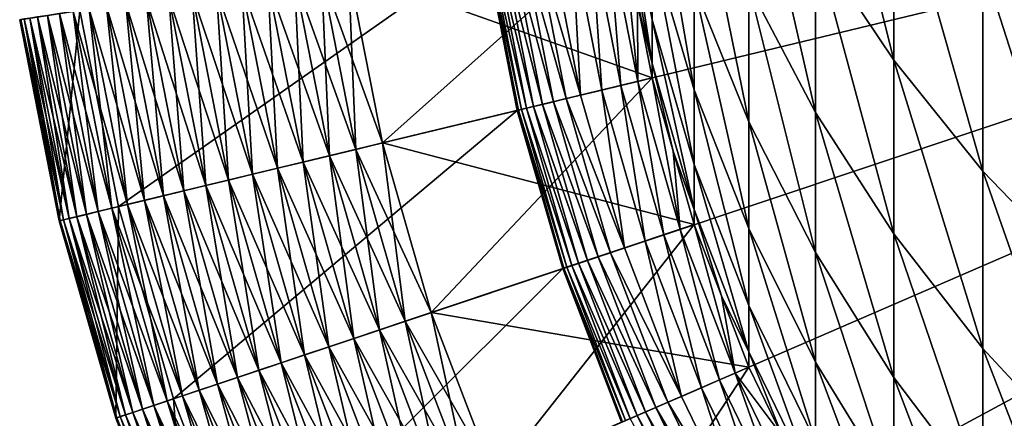
# Model space of a CAD drawing. Extents: x -32 to 32, y -279 to 0.
# Drawn here: x -21 to -12, y -264 to -261 of the extents above; entities that cross this region are included whole.
import ezdxf

# ---------------------------------------------------------------- set-up
doc = ezdxf.new("R2010")
doc.units = 0
doc.header["$MEASUREMENT"] = 0
doc.layers.add('L1', color=7, linetype='Continuous')

msp = doc.modelspace()

# ---------------------------------------------------------------- linework, layer by layer
at = {"layer": 'L1', "color": 7}
for points in [[(0, -257.3295, 87.20603), (-21.25657, -260.5557, 87.20603), (-20.90054, -262.371, 87.20603)], [(0, -257.3295, 87.20603), (-20.90054, -262.371, 87.20603), (-20.38977, -264.1491, 87.20603)], [(-20.38977, -264.1491, 87.20603), (-19.72805, -265.8766, 87.20603), (0, -257.3295, 87.20603)], [(0, -257.3295, 87.20603), (-19.72805, -265.8766, 87.20603), (-18.92026, -267.5409, 87.20603)], [(0, -257.3295, 87.20603), (-18.92026, -267.5409, 87.20603), (-17.9724, -269.1296, 87.20603)], [(-17.9724, -269.1296, 87.20603), (-16.89147, -270.6309, 87.20603), (0, -257.3295, 87.20603)], [(0, -257.3295, 87.20603), (-16.89147, -270.6309, 87.20603), (-15.68549, -272.0337, 87.20603)], [(0, -257.3295, 87.20603), (-15.68549, -272.0337, 87.20603), (-14.36337, -273.3277, 87.20603)], [(-14.36337, -273.3277, 87.20603), (-12.93492, -274.5032, 87.20603), (0, -257.3295, 87.20603)], [(0, -257.3295, 87.20603), (-12.93492, -274.5032, 87.20603), (-11.4107, -275.5516, 87.20603)], [(-12.5704, -260.0511, -58.07662), (-12.5704, -257.9247, -61.30969), (-11.67292, -260.9449, -58.61603)], [(-11.67292, -260.9449, -58.61603), (-12.5704, -257.9247, -61.30969), (-11.67292, -258.774, -61.91675)], [(-14.0802, -259.8657, -53.65646), (-14.0802, -258.0823, -56.88845), (-13.37481, -260.9222, -54.18706)], [(-13.37481, -260.9222, -54.18706), (-14.0802, -258.0823, -56.88845), (-13.37481, -259.0945, -57.49933)], [(-15.81884, -259.2211, -38.8457), (-15.81884, -258.5874, -42.07228), (-15.55389, -260.5559, -39.05445)], [(-15.55389, -260.5559, -39.05445), (-15.81884, -258.5874, -42.07228), (-15.55389, -259.902, -42.38384)], [(-14.68134, -260.2467, -49.82757), (-14.68134, -258.7589, -53.1006), (-14.0802, -261.3932, -50.29599)], [(-14.0802, -261.3932, -50.29599), (-14.68134, -258.7589, -53.1006), (-14.0802, -259.8657, -53.65646)], [(-15.55389, -259.902, -42.38384), (-15.55389, -258.9921, -45.65255), (-15.17379, -261.1895, -42.68899)], [(-15.17379, -261.1895, -42.68899), (-15.55389, -258.9921, -45.65255), (-15.17379, -260.2521, -46.05656)], [(-15.17379, -260.2521, -46.05656), (-15.17379, -259.0565, -49.34135), (-14.68134, -261.4763, -46.44909)], [(-14.68134, -261.4763, -46.44909), (-15.17379, -259.0565, -49.34135), (-14.68134, -260.2467, -49.82757)], [(-13.37481, -260.9222, -54.18706), (-13.37481, -259.0945, -57.49933), (-12.5704, -261.9206, -54.68848)], [(-12.5704, -261.9206, -54.68848), (-13.37481, -259.0945, -57.49933), (-12.5704, -260.0511, -58.07662)], [(-15.81884, -259.6028, -35.57971), (-15.81884, -259.2211, -38.8457), (-15.55389, -260.9498, -35.68441)], [(-15.55389, -260.9498, -35.68441), (-15.81884, -259.2211, -38.8457), (-15.55389, -260.5559, -39.05445)], [(-15.55389, -260.9498, -35.68441), (-15.68637, -260.4058, -32.29397), (-15.81884, -259.6028, -35.57971)], [(-15.81884, -259.7303, 13.20603), (-18.29053, -260.1055, 13.20603), (-15.55389, -261.0813, 13.20603)], [(-15.81884, -259.7303, 77.20603), (-17.98419, -261.6675, 77.20603), (-18.29053, -260.1055, 77.20603)], [(-15.55389, -261.0813, 77.20603), (-17.98419, -261.6675, 77.20603), (-15.81884, -259.7303, 77.20603)], [(-16.27882, -259.8002, -20.36091), (-16.19774, -261.2366, -20.07397), (-16.47366, -259.8297, -20.07397)], [(-16.10419, -259.7736, -20.66087), (-16.00616, -261.1904, -20.36091), (-16.27882, -259.8002, -20.36091)], [(-16.00616, -261.1904, -20.36091), (-16.19774, -261.2366, -20.07397), (-16.27882, -259.8002, -20.36091)], [(-15.95061, -259.7503, -20.97239), (-15.83446, -261.149, -20.66087), (-16.10419, -259.7736, -20.66087)], [(-15.83446, -261.149, -20.66087), (-16.00616, -261.1904, -20.36091), (-16.10419, -259.7736, -20.66087)], [(-15.95061, -259.7503, -20.97239), (-15.81884, -259.7303, -21.29397), (-15.68346, -261.1126, -20.97239)], [(-15.68346, -261.1126, -20.97239), (-15.83446, -261.149, -20.66087), (-15.95061, -259.7503, -20.97239)], [(-15.81884, -259.7303, -21.29397), (-15.68637, -260.4058, -21.29397), (-15.68346, -261.1126, -20.97239)], [(-15.55389, -261.0813, 13.20603), (-15.55389, -261.0813, 77.20603), (-15.81884, -259.7303, 77.20603)], [(-15.55389, -261.0813, 13.20603), (-15.81884, -259.7303, 77.20603), (-15.81884, -259.7303, 13.20603)], [(-16.62201, -261.339, -19.23105), (-16.97006, -259.9051, -19.00203), (-16.90515, -259.8952, -19.23105)], [(-16.54072, -261.3194, -19.45413), (-16.90515, -259.8952, -19.23105), (-16.82248, -259.8827, -19.45413)], [(-16.54072, -261.3194, -19.45413), (-16.62201, -261.339, -19.23105), (-16.90515, -259.8952, -19.23105)], [(-16.44249, -261.2957, -19.66988), (-16.82248, -259.8827, -19.45413), (-16.72257, -259.8675, -19.66988)], [(-16.44249, -261.2957, -19.66988), (-16.54072, -261.3194, -19.45413), (-16.82248, -259.8827, -19.45413)], [(-16.32792, -261.268, -19.87693), (-16.72257, -259.8675, -19.66988), (-16.60605, -259.8498, -19.87693)], [(-16.32792, -261.268, -19.87693), (-16.44249, -261.2957, -19.66988), (-16.72257, -259.8675, -19.66988)], [(-16.19774, -261.2366, -20.07397), (-16.60605, -259.8498, -19.87693), (-16.47366, -259.8297, -20.07397)], [(-16.19774, -261.2366, -20.07397), (-16.32792, -261.268, -19.87693), (-16.60605, -259.8498, -19.87693)], [(-14.0802, -261.3932, -50.29599), (-14.0802, -259.8657, -53.65646), (-13.37481, -262.4876, -50.74312)], [(-13.37481, -262.4876, -50.74312), (-14.0802, -259.8657, -53.65646), (-13.37481, -260.9222, -54.18706)], [(-17.05469, -259.9179, 1.706031), (-20.36588, -262.242, 1.706031), (-20.71279, -260.4731, 1.706031)], [(-16.76904, -261.3744, 1.706031), (-20.36588, -262.242, 1.706031), (-17.05469, -259.9179, 1.706031)], [(-16.75958, -261.3721, -18.53201), (-17.05469, -259.9179, -18.29397), (-17.04506, -259.9165, -18.53201)], [(-16.75958, -261.3721, -18.53201), (-16.76904, -261.3744, -18.29397), (-17.05469, -259.9179, -18.29397)], [(-16.76904, -261.3744, -18.29397), (-16.76904, -261.3744, 1.706031), (-17.05469, -259.9179, 1.706031)], [(-16.76904, -261.3744, -18.29397), (-17.05469, -259.9179, 1.706031), (-17.05469, -259.9179, -18.29397)], [(-16.73178, -261.3654, -18.76853), (-17.04506, -259.9165, -18.53201), (-17.01679, -259.9122, -18.76853)], [(-16.73178, -261.3654, -18.76853), (-16.75958, -261.3721, -18.53201), (-17.04506, -259.9165, -18.53201)], [(-16.68583, -261.3544, -19.00203), (-17.01679, -259.9122, -18.76853), (-16.97006, -259.9051, -19.00203)], [(-16.68583, -261.3544, -19.00203), (-16.73178, -261.3654, -18.76853), (-17.01679, -259.9122, -18.76853)], [(-16.62201, -261.339, -19.23105), (-16.68583, -261.3544, -19.00203), (-16.97006, -259.9051, -19.00203)], [(-15.55389, -260.5559, -39.05445), (-15.55389, -259.902, -42.38384), (-15.17379, -261.8632, -39.25891)], [(-15.17379, -261.8632, -39.25891), (-15.55389, -259.902, -42.38384), (-15.17379, -261.1895, -42.68899)], [(-12.5704, -261.9206, -54.68848), (-12.5704, -260.0511, -58.07662), (-11.67292, -262.8535, -55.15702)], [(-11.67292, -262.8535, -55.15702), (-12.5704, -260.0511, -58.07662), (-11.67292, -260.9449, -58.61603)], [(-18.4642, -261.7833, 13.16512), (-18.53547, -260.1427, 13.19578), (-18.77873, -260.1796, 13.16512)], [(-18.22502, -261.7256, 77.21628), (-18.77873, -260.1796, 77.24695), (-18.53547, -260.1427, 77.21628)], [(-18.22502, -261.7256, 13.19578), (-18.29053, -260.1055, 13.20603), (-18.53547, -260.1427, 13.19578)], [(-17.98419, -261.6675, 77.20603), (-18.53547, -260.1427, 77.21628), (-18.29053, -260.1055, 77.20603)], [(-18.4642, -261.7833, 13.16512), (-18.22502, -261.7256, 13.19578), (-18.53547, -260.1427, 13.19578)], [(-17.98419, -261.6675, 77.20603), (-18.22502, -261.7256, 77.21628), (-18.53547, -260.1427, 77.21628)], [(-18.22502, -261.7256, 13.19578), (-17.98419, -261.6675, 13.20603), (-18.29053, -260.1055, 13.20603)], [(-15.55389, -261.0813, 13.20603), (-18.29053, -260.1055, 13.20603), (-17.98419, -261.6675, 13.20603)], [(-19.15567, -261.9501, 12.95335), (-19.2536, -260.2516, 13.04348), (-19.48198, -260.2863, 12.95335)], [(-18.93113, -261.896, 77.36858), (-19.48198, -260.2863, 77.45871), (-19.2536, -260.2516, 77.36858)], [(-18.93113, -261.896, 13.04348), (-19.01865, -260.216, 13.11423), (-19.2536, -260.2516, 13.04348)], [(-18.70011, -261.8403, 77.29783), (-19.2536, -260.2516, 77.36858), (-19.01865, -260.216, 77.29783)], [(-19.15567, -261.9501, 12.95335), (-18.93113, -261.896, 13.04348), (-19.2536, -260.2516, 13.04348)], [(-18.70011, -261.8403, 77.29783), (-18.93113, -261.896, 77.36858), (-19.2536, -260.2516, 77.36858)], [(-18.70011, -261.8403, 13.11423), (-18.77873, -260.1796, 13.16512), (-19.01865, -260.216, 13.11423)], [(-18.4642, -261.7833, 77.24695), (-19.01865, -260.216, 77.29783), (-18.77873, -260.1796, 77.24695)], [(-18.93113, -261.896, 13.04348), (-18.70011, -261.8403, 13.11423), (-19.01865, -260.216, 13.11423)], [(-18.4642, -261.7833, 77.24695), (-18.70011, -261.8403, 77.29783), (-19.01865, -260.216, 77.29783)], [(-18.70011, -261.8403, 13.11423), (-18.4642, -261.7833, 13.16512), (-18.77873, -260.1796, 13.16512)], [(-18.22502, -261.7256, 77.21628), (-18.4642, -261.7833, 77.24695), (-18.77873, -260.1796, 77.24695)], [(-15.17379, -261.1895, -42.68899), (-15.17379, -260.2521, -46.05656), (-14.68134, -262.4405, -42.98548)], [(-14.68134, -262.4405, -42.98548), (-15.17379, -260.2521, -46.05656), (-14.68134, -261.4763, -46.44909)], [(-14.68134, -261.4763, -46.44909), (-14.68134, -260.2467, -49.82757), (-14.0802, -262.6557, -46.82725)], [(-14.0802, -262.6557, -46.82725), (-14.68134, -260.2467, -49.82757), (-14.0802, -261.3932, -50.29599)], [(-19.57928, -262.0523, 12.71753), (-19.70221, -260.3197, 12.84445), (-19.9128, -260.3517, 12.71753)], [(-19.37222, -262.0023, 77.56761), (-19.9128, -260.3517, 77.69454), (-19.70221, -260.3197, 77.56761)], [(-19.37222, -262.0023, 12.84445), (-19.48198, -260.2863, 12.95335), (-19.70221, -260.3197, 12.84445)], [(-19.15567, -261.9501, 77.45871), (-19.70221, -260.3197, 77.56761), (-19.48198, -260.2863, 77.45871)], [(-19.57928, -262.0523, 12.71753), (-19.37222, -262.0023, 12.84445), (-19.70221, -260.3197, 12.84445)], [(-19.15567, -261.9501, 77.45871), (-19.37222, -262.0023, 77.56761), (-19.70221, -260.3197, 77.56761)], [(-19.37222, -262.0023, 12.84445), (-19.15567, -261.9501, 12.95335), (-19.48198, -260.2863, 12.95335)], [(-18.93113, -261.896, 77.36858), (-19.15567, -261.9501, 77.45871), (-19.48198, -260.2863, 77.45871)], [(-20.12982, -262.1851, 12.23788), (-20.29938, -260.4104, 12.4132), (-20.47272, -260.4367, 12.23788)], [(-19.95938, -262.144, 77.99886), (-20.47272, -260.4367, 78.17419), (-20.29938, -260.4104, 77.99886)], [(-19.95938, -262.144, 12.4132), (-20.11231, -260.382, 12.57345), (-20.29938, -260.4104, 12.4132)], [(-19.77545, -262.0996, 77.83861), (-20.29938, -260.4104, 77.99886), (-20.11231, -260.382, 77.83861)], [(-20.12982, -262.1851, 12.23788), (-19.95938, -262.144, 12.4132), (-20.29938, -260.4104, 12.4132)], [(-19.77545, -262.0996, 77.83861), (-19.95938, -262.144, 77.99886), (-20.29938, -260.4104, 77.99886)], [(-19.77545, -262.0996, 12.57345), (-19.9128, -260.3517, 12.71753), (-20.11231, -260.382, 12.57345)], [(-19.57928, -262.0523, 77.69454), (-20.11231, -260.382, 77.83861), (-19.9128, -260.3517, 77.69454)], [(-19.95938, -262.144, 12.4132), (-19.77545, -262.0996, 12.57345), (-20.11231, -260.382, 12.57345)], [(-19.57928, -262.0523, 77.69454), (-19.77545, -262.0996, 77.83861), (-20.11231, -260.382, 77.83861)], [(-19.77545, -262.0996, 12.57345), (-19.57928, -262.0523, 12.71753), (-19.9128, -260.3517, 12.71753)], [(-19.37222, -262.0023, 77.56761), (-19.57928, -262.0523, 77.69454), (-19.9128, -260.3517, 77.69454)], [(-15.55389, -260.9498, -35.68441), (-15.55389, -261.0813, -32.29397), (-15.68637, -260.4058, -32.29397)], [(-15.55389, -261.0813, -32.29397), (-15.55389, -261.0813, -21.29397), (-15.68637, -260.4058, -32.29397)], [(-15.68637, -260.4058, -32.29397), (-15.55389, -261.0813, -21.29397), (-15.68637, -260.4058, -21.29397)], [(-15.68346, -261.1126, -20.97239), (-15.68637, -260.4058, -21.29397), (-15.55389, -261.0813, -21.29397)], [(-20.71279, -260.4731, 3.206031), (-20.90054, -262.371, 3.206031), (-21.25657, -260.5557, 3.206031)], [(-20.74252, -262.3329, 11.18013), (-21.00675, -260.5177, 11.41112), (-21.09586, -260.5312, 11.18013)], [(-20.65491, -262.3118, 79.00094), (-21.09586, -260.5312, 79.23193), (-21.00675, -260.5177, 79.00094)], [(-20.65491, -262.3118, 11.41112), (-20.89908, -260.5014, 11.63387), (-21.00675, -260.5177, 11.41112)], [(-20.54904, -262.2862, 78.77819), (-21.00675, -260.5177, 79.00094), (-20.89908, -260.5014, 78.77819)], [(-20.74252, -262.3329, 11.18013), (-20.65491, -262.3118, 11.41112), (-21.00675, -260.5177, 11.41112)], [(-20.54904, -262.2862, 78.77819), (-20.65491, -262.3118, 79.00094), (-21.00675, -260.5177, 79.00094)], [(-20.36588, -262.242, 3.206031), (-20.90054, -262.371, 3.206031), (-20.71279, -260.4731, 3.206031)], [(-20.54904, -262.2862, 11.63387), (-20.7736, -260.4823, 11.84688), (-20.89908, -260.5014, 11.63387)], [(-20.42566, -262.2565, 78.56519), (-20.89908, -260.5014, 78.77819), (-20.7736, -260.4823, 78.56519)], [(-20.65491, -262.3118, 11.41112), (-20.54904, -262.2862, 11.63387), (-20.89908, -260.5014, 11.63387)], [(-20.42566, -262.2565, 78.56519), (-20.54904, -262.2862, 78.77819), (-20.89908, -260.5014, 78.77819)], [(-20.42566, -262.2565, 11.84688), (-20.63115, -260.4607, 12.04867), (-20.7736, -260.4823, 11.84688)], [(-20.2856, -262.2227, 78.3634), (-20.7736, -260.4823, 78.56519), (-20.63115, -260.4607, 78.3634)], [(-20.54904, -262.2862, 11.63387), (-20.42566, -262.2565, 11.84688), (-20.7736, -260.4823, 11.84688)], [(-20.2856, -262.2227, 78.3634), (-20.42566, -262.2565, 78.56519), (-20.7736, -260.4823, 78.56519)], [(-20.36588, -262.242, 1.706031), (-20.36588, -262.242, 3.206031), (-20.71279, -260.4731, 3.206031)], [(-20.36588, -262.242, 1.706031), (-20.71279, -260.4731, 3.206031), (-20.71279, -260.4731, 1.706031)], [(-20.2856, -262.2227, 12.04867), (-20.47272, -260.4367, 12.23788), (-20.63115, -260.4607, 12.04867)], [(-20.12982, -262.1851, 78.17419), (-20.63115, -260.4607, 78.3634), (-20.47272, -260.4367, 78.17419)], [(-20.42566, -262.2565, 11.84688), (-20.2856, -262.2227, 12.04867), (-20.63115, -260.4607, 12.04867)], [(-20.12982, -262.1851, 78.17419), (-20.2856, -262.2227, 78.3634), (-20.63115, -260.4607, 78.3634)], [(-20.2856, -262.2227, 12.04867), (-20.12982, -262.1851, 12.23788), (-20.47272, -260.4367, 12.23788)], [(-19.95938, -262.144, 77.99886), (-20.12982, -262.1851, 78.17419), (-20.47272, -260.4367, 78.17419)], [(-20.90054, -262.371, 10.20603), (-21.24644, -260.5541, 10.45377), (-21.25657, -260.5557, 10.20603)], [(-20.89058, -262.3686, 79.95829), (-21.25657, -260.5557, 80.20603), (-21.24644, -260.5541, 79.95829)], [(-20.90054, -262.371, 3.206031), (-20.90054, -262.371, 10.20603), (-21.25657, -260.5557, 10.20603)], [(-20.90054, -262.371, 3.206031), (-21.25657, -260.5557, 10.20603), (-21.25657, -260.5557, 3.206031)], [(-20.89058, -262.3686, 79.95829), (-20.90054, -262.371, 80.20603), (-21.25657, -260.5557, 80.20603)], [(-20.90054, -262.371, 80.20603), (-20.90054, -262.371, 87.20603), (-21.25657, -260.5557, 87.20603)], [(-20.90054, -262.371, 80.20603), (-21.25657, -260.5557, 87.20603), (-21.25657, -260.5557, 80.20603)], [(-20.89058, -262.3686, 10.45377), (-21.21611, -260.5495, 10.69982), (-21.24644, -260.5541, 10.45377)], [(-20.86077, -262.3614, 79.71225), (-21.24644, -260.5541, 79.95829), (-21.21611, -260.5495, 79.71225)], [(-20.90054, -262.371, 10.20603), (-20.89058, -262.3686, 10.45377), (-21.24644, -260.5541, 10.45377)], [(-20.86077, -262.3614, 79.71225), (-20.89058, -262.3686, 79.95829), (-21.24644, -260.5541, 79.95829)], [(-20.86077, -262.3614, 10.69982), (-21.16581, -260.5419, 10.94249), (-21.21611, -260.5495, 10.69982)], [(-20.8113, -262.3495, 79.46958), (-21.21611, -260.5495, 79.71225), (-21.16581, -260.5419, 79.46958)], [(-20.89058, -262.3686, 10.45377), (-20.86077, -262.3614, 10.69982), (-21.21611, -260.5495, 10.69982)], [(-20.8113, -262.3495, 79.46958), (-20.86077, -262.3614, 79.71225), (-21.21611, -260.5495, 79.71225)], [(-20.8113, -262.3495, 10.94249), (-21.09586, -260.5312, 11.18013), (-21.16581, -260.5419, 10.94249)], [(-20.74252, -262.3329, 79.23193), (-21.16581, -260.5419, 79.46958), (-21.09586, -260.5312, 79.23193)], [(-20.86077, -262.3614, 10.69982), (-20.8113, -262.3495, 10.94249), (-21.16581, -260.5419, 10.94249)], [(-20.74252, -262.3329, 79.23193), (-20.8113, -262.3495, 79.46958), (-21.16581, -260.5419, 79.46958)], [(-20.8113, -262.3495, 10.94249), (-20.74252, -262.3329, 11.18013), (-21.09586, -260.5312, 11.18013)], [(-20.65491, -262.3118, 79.00094), (-20.74252, -262.3329, 79.23193), (-21.09586, -260.5312, 79.23193)], [(-15.55389, -260.9498, -35.68441), (-15.55389, -260.5559, -39.05445), (-15.17379, -262.269, -35.78695)], [(-15.17379, -262.269, -35.78695), (-15.55389, -260.5559, -39.05445), (-15.17379, -261.8632, -39.25891)], [(-15.17379, -262.269, -35.78695), (-15.36384, -261.7429, -32.29397), (-15.55389, -260.9498, -35.68441)], [(-15.55389, -260.9498, -35.68441), (-15.36384, -261.7429, -32.29397), (-15.55389, -261.0813, -32.29397)], [(-13.37481, -262.4876, -50.74312), (-13.37481, -260.9222, -54.18706), (-12.5704, -263.5219, -51.16567)], [(-12.5704, -263.5219, -51.16567), (-13.37481, -260.9222, -54.18706), (-12.5704, -261.9206, -54.68848)], [(-15.55389, -261.0813, 13.20603), (-17.98419, -261.6675, 13.20603), (-15.17379, -262.4045, 13.20603)], [(-15.55389, -261.0813, 77.20603), (-17.54469, -263.1975, 77.20603), (-17.98419, -261.6675, 77.20603)], [(-15.17379, -262.4045, 77.20603), (-17.54469, -263.1975, 77.20603), (-15.55389, -261.0813, 77.20603)], [(-15.68346, -261.1126, -20.97239), (-15.44749, -262.4961, -20.66087), (-15.83446, -261.149, -20.66087)], [(-15.68346, -261.1126, -20.97239), (-15.55389, -261.0813, -21.29397), (-15.30018, -262.4468, -20.97239)], [(-15.30018, -262.4468, -20.97239), (-15.44749, -262.4961, -20.66087), (-15.68346, -261.1126, -20.97239)], [(-15.36384, -261.7429, -32.29397), (-15.36384, -261.7429, -21.29397), (-15.55389, -261.0813, -32.29397)], [(-15.55389, -261.0813, -32.29397), (-15.36384, -261.7429, -21.29397), (-15.55389, -261.0813, -21.29397)], [(-15.55389, -261.0813, -21.29397), (-15.36384, -261.7429, -21.29397), (-15.30018, -262.4468, -20.97239)], [(-15.17379, -262.4045, 13.20603), (-15.17379, -262.4045, 77.20603), (-15.55389, -261.0813, 77.20603)], [(-15.17379, -262.4045, 13.20603), (-15.55389, -261.0813, 77.20603), (-15.55389, -261.0813, 13.20603)], [(-16.00616, -261.1904, -20.36091), (-15.8019, -262.6146, -20.07397), (-16.19774, -261.2366, -20.07397)], [(-15.83446, -261.149, -20.66087), (-15.615, -262.5521, -20.36091), (-16.00616, -261.1904, -20.36091)], [(-15.615, -262.5521, -20.36091), (-15.8019, -262.6146, -20.07397), (-16.00616, -261.1904, -20.36091)], [(-15.44749, -262.4961, -20.66087), (-15.615, -262.5521, -20.36091), (-15.83446, -261.149, -20.66087)], [(-15.17379, -261.8632, -39.25891), (-15.17379, -261.1895, -42.68899), (-14.68134, -263.1333, -39.45757)], [(-14.68134, -263.1333, -39.45757), (-15.17379, -261.1895, -42.68899), (-14.68134, -262.4405, -42.98548)], [(-16.04067, -262.6944, -19.66988), (-16.54072, -261.3194, -19.45413), (-16.44249, -261.2957, -19.66988)], [(-15.9289, -262.6571, -19.87693), (-16.44249, -261.2957, -19.66988), (-16.32792, -261.268, -19.87693)], [(-15.9289, -262.6571, -19.87693), (-16.04067, -262.6944, -19.66988), (-16.44249, -261.2957, -19.66988)], [(-15.8019, -262.6146, -20.07397), (-16.32792, -261.268, -19.87693), (-16.19774, -261.2366, -20.07397)], [(-15.8019, -262.6146, -20.07397), (-15.9289, -262.6571, -19.87693), (-16.32792, -261.268, -19.87693)], [(-16.76904, -261.3744, 1.706031), (-19.86817, -263.9746, 1.706031), (-20.36588, -262.242, 1.706031)], [(-16.35924, -262.801, 1.706031), (-19.86817, -263.9746, 1.706031), (-16.76904, -261.3744, 1.706031)], [(-16.35, -262.7979, -18.53201), (-16.76904, -261.3744, -18.29397), (-16.75958, -261.3721, -18.53201)], [(-16.35, -262.7979, -18.53201), (-16.35924, -262.801, -18.29397), (-16.76904, -261.3744, -18.29397)], [(-16.35924, -262.801, -18.29397), (-16.35924, -262.801, 1.706031), (-16.76904, -261.3744, 1.706031)], [(-16.35924, -262.801, -18.29397), (-16.76904, -261.3744, 1.706031), (-16.76904, -261.3744, -18.29397)], [(-16.32289, -262.7889, -18.76853), (-16.75958, -261.3721, -18.53201), (-16.73178, -261.3654, -18.76853)], [(-16.32289, -262.7889, -18.76853), (-16.35, -262.7979, -18.53201), (-16.75958, -261.3721, -18.53201)], [(-16.27806, -262.7738, -19.00203), (-16.73178, -261.3654, -18.76853), (-16.68583, -261.3544, -19.00203)], [(-16.27806, -262.7738, -19.00203), (-16.32289, -262.7889, -18.76853), (-16.73178, -261.3654, -18.76853)], [(-16.2158, -262.753, -19.23105), (-16.68583, -261.3544, -19.00203), (-16.62201, -261.339, -19.23105)], [(-16.2158, -262.753, -19.23105), (-16.27806, -262.7738, -19.00203), (-16.68583, -261.3544, -19.00203)], [(-16.1365, -262.7265, -19.45413), (-16.62201, -261.339, -19.23105), (-16.54072, -261.3194, -19.45413)], [(-16.1365, -262.7265, -19.45413), (-16.2158, -262.753, -19.23105), (-16.62201, -261.339, -19.23105)], [(-16.04067, -262.6944, -19.66988), (-16.1365, -262.7265, -19.45413), (-16.54072, -261.3194, -19.45413)], [(-14.0802, -262.6557, -46.82725), (-14.0802, -261.3932, -50.29599), (-13.37481, -263.7815, -47.18823)], [(-13.37481, -263.7815, -47.18823), (-14.0802, -261.3932, -50.29599), (-13.37481, -262.4876, -50.74312)], [(-14.68134, -262.4405, -42.98548), (-14.68134, -261.4763, -46.44909), (-14.0802, -263.6456, -43.2711)], [(-14.0802, -263.6456, -43.2711), (-14.68134, -261.4763, -46.44909), (-14.0802, -262.6557, -46.82725)], [(-17.77964, -263.2761, 13.19578), (-17.98419, -261.6675, 13.20603), (-18.22502, -261.7256, 13.19578)], [(-17.54469, -263.1975, 77.20603), (-18.22502, -261.7256, 77.21628), (-17.98419, -261.6675, 77.20603)], [(-17.77964, -263.2761, 13.19578), (-17.54469, -263.1975, 13.20603), (-17.98419, -261.6675, 13.20603)], [(-15.17379, -262.4045, 13.20603), (-17.98419, -261.6675, 13.20603), (-17.54469, -263.1975, 13.20603)], [(-18.01297, -263.3541, 13.16512), (-18.22502, -261.7256, 13.19578), (-18.4642, -261.7833, 13.16512)], [(-17.77964, -263.2761, 77.21628), (-18.4642, -261.7833, 77.24695), (-18.22502, -261.7256, 77.21628)], [(-18.01297, -263.3541, 13.16512), (-17.77964, -263.2761, 13.19578), (-18.22502, -261.7256, 13.19578)], [(-17.54469, -263.1975, 77.20603), (-17.77964, -263.2761, 77.21628), (-18.22502, -261.7256, 77.21628)], [(-15.17379, -262.269, -35.78695), (-15.17379, -262.4045, -32.29397), (-15.36384, -261.7429, -32.29397)], [(-15.17379, -262.4045, -32.29397), (-15.17379, -262.4045, -21.29397), (-15.36384, -261.7429, -32.29397)], [(-15.36384, -261.7429, -32.29397), (-15.17379, -262.4045, -21.29397), (-15.36384, -261.7429, -21.29397)], [(-15.30018, -262.4468, -20.97239), (-15.36384, -261.7429, -21.29397), (-15.17379, -262.4045, -21.29397)], [(-18.46849, -263.5065, 13.04348), (-18.70011, -261.8403, 13.11423), (-18.93113, -261.896, 13.04348)], [(-18.24312, -263.4311, 77.29783), (-18.93113, -261.896, 77.36858), (-18.70011, -261.8403, 77.29783)], [(-18.24312, -263.4311, 13.11423), (-18.4642, -261.7833, 13.16512), (-18.70011, -261.8403, 13.11423)], [(-18.01297, -263.3541, 77.24695), (-18.70011, -261.8403, 77.29783), (-18.4642, -261.7833, 77.24695)], [(-18.46849, -263.5065, 13.04348), (-18.24312, -263.4311, 13.11423), (-18.70011, -261.8403, 13.11423)], [(-18.01297, -263.3541, 77.24695), (-18.24312, -263.4311, 77.29783), (-18.70011, -261.8403, 77.29783)], [(-18.24312, -263.4311, 13.11423), (-18.01297, -263.3541, 13.16512), (-18.4642, -261.7833, 13.16512)], [(-17.77964, -263.2761, 77.21628), (-18.01297, -263.3541, 77.24695), (-18.4642, -261.7833, 77.24695)], [(-18.68755, -263.5797, 12.95335), (-18.93113, -261.896, 13.04348), (-19.15567, -261.9501, 12.95335)], [(-18.46849, -263.5065, 77.36858), (-19.15567, -261.9501, 77.45871), (-18.93113, -261.896, 77.36858)], [(-18.68755, -263.5797, 12.95335), (-18.46849, -263.5065, 13.04348), (-18.93113, -261.896, 13.04348)], [(-18.24312, -263.4311, 77.29783), (-18.46849, -263.5065, 77.36858), (-18.93113, -261.896, 77.36858)], [(-15.17379, -262.269, -35.78695), (-15.17379, -261.8632, -39.25891), (-14.68134, -263.5507, -35.88657)], [(-14.68134, -263.5507, -35.88657), (-15.17379, -261.8632, -39.25891), (-14.68134, -263.1333, -39.45757)], [(-12.5704, -263.5219, -51.16567), (-12.5704, -261.9206, -54.68848), (-11.67292, -264.4883, -51.5605)], [(-11.67292, -264.4883, -51.5605), (-12.5704, -261.9206, -54.68848), (-11.67292, -262.8535, -55.15702)], [(-19.1008, -263.7179, 12.71753), (-19.37222, -262.0023, 12.84445), (-19.57928, -262.0523, 12.71753)], [(-18.8988, -263.6504, 77.56761), (-19.57928, -262.0523, 77.69454), (-19.37222, -262.0023, 77.56761)], [(-18.8988, -263.6504, 12.84445), (-19.15567, -261.9501, 12.95335), (-19.37222, -262.0023, 12.84445)], [(-18.68755, -263.5797, 77.45871), (-19.37222, -262.0023, 77.56761), (-19.15567, -261.9501, 77.45871)], [(-19.1008, -263.7179, 12.71753), (-18.8988, -263.6504, 12.84445), (-19.37222, -262.0023, 12.84445)], [(-18.68755, -263.5797, 77.45871), (-18.8988, -263.6504, 77.56761), (-19.37222, -262.0023, 77.56761)], [(-18.8988, -263.6504, 12.84445), (-18.68755, -263.5797, 12.95335), (-19.15567, -261.9501, 12.95335)], [(-18.46849, -263.5065, 77.36858), (-18.68755, -263.5797, 77.45871), (-19.15567, -261.9501, 77.45871)], [(-19.47161, -263.842, 12.4132), (-19.77545, -262.0996, 12.57345), (-19.95938, -262.144, 12.4132)], [(-19.29218, -263.782, 77.83861), (-19.95938, -262.144, 77.99886), (-19.77545, -262.0996, 77.83861)], [(-19.29218, -263.782, 12.57345), (-19.57928, -262.0523, 12.71753), (-19.77545, -262.0996, 12.57345)], [(-19.1008, -263.7179, 77.69454), (-19.77545, -262.0996, 77.83861), (-19.57928, -262.0523, 77.69454)], [(-19.47161, -263.842, 12.4132), (-19.29218, -263.782, 12.57345), (-19.77545, -262.0996, 12.57345)], [(-19.1008, -263.7179, 77.69454), (-19.29218, -263.782, 77.83861), (-19.77545, -262.0996, 77.83861)], [(-19.29218, -263.782, 12.57345), (-19.1008, -263.7179, 12.71753), (-19.57928, -262.0523, 12.71753)], [(-18.8988, -263.6504, 77.56761), (-19.1008, -263.7179, 77.69454), (-19.57928, -262.0523, 77.69454)], [(-19.78986, -263.9484, 12.04867), (-20.12982, -262.1851, 12.23788), (-20.2856, -262.2227, 12.04867)], [(-19.63789, -263.8976, 78.17419), (-20.2856, -262.2227, 78.3634), (-20.12982, -262.1851, 78.17419)], [(-19.63789, -263.8976, 12.23788), (-19.95938, -262.144, 12.4132), (-20.12982, -262.1851, 12.23788)], [(-19.47161, -263.842, 77.99886), (-20.12982, -262.1851, 78.17419), (-19.95938, -262.144, 77.99886)], [(-19.78986, -263.9484, 12.04867), (-19.63789, -263.8976, 12.23788), (-20.12982, -262.1851, 12.23788)], [(-19.47161, -263.842, 77.99886), (-19.63789, -263.8976, 78.17419), (-20.12982, -262.1851, 78.17419)], [(-19.63789, -263.8976, 12.23788), (-19.47161, -263.842, 12.4132), (-19.95938, -262.144, 12.4132)], [(-19.29218, -263.782, 77.83861), (-19.47161, -263.842, 77.99886), (-19.95938, -262.144, 77.99886)], [(-20.36588, -262.242, 3.206031), (-20.38977, -264.1491, 3.206031), (-20.90054, -262.371, 3.206031)], [(-20.15014, -264.0689, 11.41112), (-20.54904, -262.2862, 11.63387), (-20.65491, -262.3118, 11.41112)], [(-20.04687, -264.0344, 78.77819), (-20.65491, -262.3118, 79.00094), (-20.54904, -262.2862, 78.77819)], [(-20.04687, -264.0344, 11.63387), (-20.42566, -262.2565, 11.84688), (-20.54904, -262.2862, 11.63387)], [(-19.9265, -263.9941, 78.56519), (-20.54904, -262.2862, 78.77819), (-20.42566, -262.2565, 78.56519)], [(-20.15014, -264.0689, 11.41112), (-20.04687, -264.0344, 11.63387), (-20.54904, -262.2862, 11.63387)], [(-19.9265, -263.9941, 78.56519), (-20.04687, -264.0344, 78.77819), (-20.54904, -262.2862, 78.77819)], [(-19.9265, -263.9941, 11.84688), (-20.2856, -262.2227, 12.04867), (-20.42566, -262.2565, 11.84688)], [(-19.78986, -263.9484, 78.3634), (-20.42566, -262.2565, 78.56519), (-20.2856, -262.2227, 78.3634)], [(-20.04687, -264.0344, 11.63387), (-19.9265, -263.9941, 11.84688), (-20.42566, -262.2565, 11.84688)], [(-19.78986, -263.9484, 78.3634), (-19.9265, -263.9941, 78.56519), (-20.42566, -262.2565, 78.56519)], [(-19.86817, -263.9746, 3.206031), (-20.38977, -264.1491, 3.206031), (-20.36588, -262.242, 3.206031)], [(-19.86817, -263.9746, 1.706031), (-19.86817, -263.9746, 3.206031), (-20.36588, -262.242, 3.206031)], [(-19.86817, -263.9746, 1.706031), (-20.36588, -262.242, 3.206031), (-20.36588, -262.242, 1.706031)], [(-19.9265, -263.9941, 11.84688), (-19.78986, -263.9484, 12.04867), (-20.2856, -262.2227, 12.04867)], [(-19.63789, -263.8976, 78.17419), (-19.78986, -263.9484, 78.3634), (-20.2856, -262.2227, 78.3634)], [(-14.68134, -263.5507, -35.88657), (-14.92756, -263.0473, -32.29397), (-15.17379, -262.269, -35.78695)], [(-15.17379, -262.269, -35.78695), (-14.92756, -263.0473, -32.29397), (-15.17379, -262.4045, -32.29397)], [(-20.38977, -264.1491, 10.20603), (-20.89058, -262.3686, 10.45377), (-20.90054, -262.371, 10.20603)], [(-20.38006, -264.1458, 79.95829), (-20.90054, -262.371, 80.20603), (-20.89058, -262.3686, 79.95829)], [(-20.38977, -264.1491, 3.206031), (-20.38977, -264.1491, 10.20603), (-20.90054, -262.371, 10.20603)], [(-20.38977, -264.1491, 3.206031), (-20.90054, -262.371, 10.20603), (-20.90054, -262.371, 3.206031)], [(-20.38006, -264.1458, 79.95829), (-20.38977, -264.1491, 80.20603), (-20.90054, -262.371, 80.20603)], [(-20.38977, -264.1491, 80.20603), (-20.38977, -264.1491, 87.20603), (-20.90054, -262.371, 87.20603)], [(-20.38977, -264.1491, 80.20603), (-20.90054, -262.371, 87.20603), (-20.90054, -262.371, 80.20603)], [(-20.38006, -264.1458, 10.45377), (-20.86077, -262.3614, 10.69982), (-20.89058, -262.3686, 10.45377)], [(-20.35097, -264.1361, 79.71225), (-20.89058, -262.3686, 79.95829), (-20.86077, -262.3614, 79.71225)], [(-20.38977, -264.1491, 10.20603), (-20.38006, -264.1458, 10.45377), (-20.89058, -262.3686, 10.45377)], [(-20.35097, -264.1361, 79.71225), (-20.38006, -264.1458, 79.95829), (-20.89058, -262.3686, 79.95829)], [(-20.35097, -264.1361, 10.69982), (-20.8113, -262.3495, 10.94249), (-20.86077, -262.3614, 10.69982)], [(-20.30271, -264.12, 79.46958), (-20.86077, -262.3614, 79.71225), (-20.8113, -262.3495, 79.46958)], [(-20.38006, -264.1458, 10.45377), (-20.35097, -264.1361, 10.69982), (-20.86077, -262.3614, 10.69982)], [(-20.30271, -264.12, 79.46958), (-20.35097, -264.1361, 79.71225), (-20.86077, -262.3614, 79.71225)], [(-20.30271, -264.12, 10.94249), (-20.74252, -262.3329, 11.18013), (-20.8113, -262.3495, 10.94249)], [(-20.23562, -264.0975, 79.23193), (-20.8113, -262.3495, 79.46958), (-20.74252, -262.3329, 79.23193)], [(-20.35097, -264.1361, 10.69982), (-20.30271, -264.12, 10.94249), (-20.8113, -262.3495, 10.94249)], [(-20.23562, -264.0975, 79.23193), (-20.30271, -264.12, 79.46958), (-20.8113, -262.3495, 79.46958)], [(-20.23562, -264.0975, 11.18013), (-20.65491, -262.3118, 11.41112), (-20.74252, -262.3329, 11.18013)], [(-20.15014, -264.0689, 79.00094), (-20.74252, -262.3329, 79.23193), (-20.65491, -262.3118, 79.00094)], [(-20.30271, -264.12, 10.94249), (-20.23562, -264.0975, 11.18013), (-20.74252, -262.3329, 11.18013)], [(-20.15014, -264.0689, 79.00094), (-20.23562, -264.0975, 79.23193), (-20.74252, -262.3329, 79.23193)], [(-20.23562, -264.0975, 11.18013), (-20.15014, -264.0689, 11.41112), (-20.65491, -262.3118, 11.41112)], [(-20.04687, -264.0344, 78.77819), (-20.15014, -264.0689, 79.00094), (-20.65491, -262.3118, 79.00094)], [(-15.17379, -262.4045, 13.20603), (-17.54469, -263.1975, 13.20603), (-14.68134, -263.6901, 13.20603)], [(-15.17379, -262.4045, 77.20603), (-16.9753, -264.684, 77.20603), (-17.54469, -263.1975, 77.20603)], [(-14.68134, -263.6901, 77.20603), (-16.9753, -264.684, 77.20603), (-15.17379, -262.4045, 77.20603)], [(-15.30018, -262.4468, -20.97239), (-14.94616, -263.8049, -20.66087), (-15.44749, -262.4961, -20.66087)], [(-15.30018, -262.4468, -20.97239), (-15.17379, -262.4045, -21.29397), (-14.80363, -263.7431, -20.97239)], [(-14.80363, -263.7431, -20.97239), (-14.94616, -263.8049, -20.66087), (-15.30018, -262.4468, -20.97239)], [(-14.92756, -263.0473, -32.29397), (-14.92756, -263.0473, -21.29397), (-15.17379, -262.4045, -32.29397)], [(-15.17379, -262.4045, -32.29397), (-14.92756, -263.0473, -21.29397), (-15.17379, -262.4045, -21.29397)], [(-14.80363, -263.7431, -20.97239), (-15.17379, -262.4045, -21.29397), (-14.92756, -263.0473, -21.29397)], [(-14.68134, -263.6901, 13.20603), (-14.68134, -263.6901, 77.20603), (-15.17379, -262.4045, 77.20603)], [(-14.68134, -263.6901, 13.20603), (-15.17379, -262.4045, 77.20603), (-15.17379, -262.4045, 13.20603)], [(-14.68134, -263.1333, -39.45757), (-14.68134, -262.4405, -42.98548), (-14.0802, -264.357, -39.64894)], [(-14.0802, -264.357, -39.64894), (-14.68134, -262.4405, -42.98548), (-14.0802, -263.6456, -43.2711)], [(-15.615, -262.5521, -20.36091), (-15.28907, -263.9534, -20.07397), (-15.8019, -262.6146, -20.07397)], [(-15.44749, -262.4961, -20.66087), (-15.10824, -263.8751, -20.36091), (-15.615, -262.5521, -20.36091)], [(-15.10824, -263.8751, -20.36091), (-15.28907, -263.9534, -20.07397), (-15.615, -262.5521, -20.36091)], [(-14.94616, -263.8049, -20.66087), (-15.10824, -263.8751, -20.36091), (-15.44749, -262.4961, -20.66087)], [(-13.37481, -263.7815, -47.18823), (-13.37481, -262.4876, -50.74312), (-12.5704, -264.8454, -47.52935)], [(-12.5704, -264.8454, -47.52935), (-13.37481, -262.4876, -50.74312), (-12.5704, -263.5219, -51.16567)], [(-15.28907, -263.9534, -20.07397), (-15.9289, -262.6571, -19.87693), (-15.8019, -262.6146, -20.07397)], [(-15.61281, -264.0937, -19.45413), (-16.2158, -262.753, -19.23105), (-16.1365, -262.7265, -19.45413)], [(-15.52008, -264.0535, -19.66988), (-16.1365, -262.7265, -19.45413), (-16.04067, -262.6944, -19.66988)], [(-15.52008, -264.0535, -19.66988), (-15.61281, -264.0937, -19.45413), (-16.1365, -262.7265, -19.45413)], [(-15.41194, -264.0067, -19.87693), (-16.04067, -262.6944, -19.66988), (-15.9289, -262.6571, -19.87693)], [(-15.41194, -264.0067, -19.87693), (-15.52008, -264.0535, -19.66988), (-16.04067, -262.6944, -19.66988)], [(-15.28907, -263.9534, -20.07397), (-15.41194, -264.0067, -19.87693), (-15.9289, -262.6571, -19.87693)], [(-14.0802, -263.6456, -43.2711), (-14.0802, -262.6557, -46.82725), (-13.37481, -264.796, -43.54375)], [(-13.37481, -264.796, -43.54375), (-14.0802, -262.6557, -46.82725), (-13.37481, -263.7815, -47.18823)], [(-16.35924, -262.801, 1.706031), (-19.22338, -265.658, 1.706031), (-19.86817, -263.9746, 1.706031)], [(-15.82832, -264.1871, 1.706031), (-19.22338, -265.658, 1.706031), (-16.35924, -262.801, 1.706031)], [(-15.81939, -264.1832, -18.53201), (-16.35924, -262.801, -18.29397), (-16.35, -262.7979, -18.53201)], [(-15.81939, -264.1832, -18.53201), (-15.82832, -264.1871, -18.29397), (-16.35924, -262.801, -18.29397)], [(-15.82832, -264.1871, -18.29397), (-15.82832, -264.1871, 1.706031), (-16.35924, -262.801, 1.706031)], [(-15.82832, -264.1871, -18.29397), (-16.35924, -262.801, 1.706031), (-16.35924, -262.801, -18.29397)], [(-15.79315, -264.1718, -18.76853), (-16.35, -262.7979, -18.53201), (-16.32289, -262.7889, -18.76853)], [(-15.79315, -264.1718, -18.76853), (-15.81939, -264.1832, -18.53201), (-16.35, -262.7979, -18.53201)], [(-15.74977, -264.153, -19.00203), (-16.32289, -262.7889, -18.76853), (-16.27806, -262.7738, -19.00203)], [(-15.74977, -264.153, -19.00203), (-15.79315, -264.1718, -18.76853), (-16.32289, -262.7889, -18.76853)], [(-15.68954, -264.127, -19.23105), (-16.27806, -262.7738, -19.00203), (-16.2158, -262.753, -19.23105)], [(-15.68954, -264.127, -19.23105), (-15.74977, -264.153, -19.00203), (-16.27806, -262.7738, -19.00203)], [(-15.61281, -264.0937, -19.45413), (-15.68954, -264.127, -19.23105), (-16.2158, -262.753, -19.23105)], [(-14.68134, -263.5507, -35.88657), (-14.68134, -263.6901, -32.29397), (-14.92756, -263.0473, -32.29397)], [(-14.68134, -263.6901, -32.29397), (-14.68134, -263.6901, -21.29397), (-14.92756, -263.0473, -32.29397)], [(-14.92756, -263.0473, -32.29397), (-14.68134, -263.6901, -21.29397), (-14.92756, -263.0473, -21.29397)], [(-14.92756, -263.0473, -21.29397), (-14.68134, -263.6901, -21.29397), (-14.80363, -263.7431, -20.97239)], [(-14.68134, -263.5507, -35.88657), (-14.68134, -263.1333, -39.45757), (-14.0802, -264.7855, -35.98255)], [(-14.0802, -264.7855, -35.98255), (-14.68134, -263.1333, -39.45757), (-14.0802, -264.357, -39.64894)], [(-17.20262, -264.7825, 13.19578), (-17.54469, -263.1975, 13.20603), (-17.77964, -263.2761, 13.19578)], [(-16.9753, -264.684, 77.20603), (-17.77964, -263.2761, 77.21628), (-17.54469, -263.1975, 77.20603)], [(-17.20262, -264.7825, 13.19578), (-16.9753, -264.684, 13.20603), (-17.54469, -263.1975, 13.20603)], [(-14.68134, -263.6901, 13.20603), (-17.54469, -263.1975, 13.20603), (-16.9753, -264.684, 13.20603)], [(-17.65106, -264.9768, 13.11423), (-18.01297, -263.3541, 13.16512), (-18.24312, -263.4311, 13.11423)], [(-17.42839, -264.8803, 77.24695), (-18.24312, -263.4311, 77.29783), (-18.01297, -263.3541, 77.24695)], [(-17.42839, -264.8803, 13.16512), (-17.77964, -263.2761, 13.19578), (-18.01297, -263.3541, 13.16512)], [(-17.20262, -264.7825, 77.21628), (-18.01297, -263.3541, 77.24695), (-17.77964, -263.2761, 77.21628)], [(-17.65106, -264.9768, 13.11423), (-17.42839, -264.8803, 13.16512), (-18.01297, -263.3541, 13.16512)], [(-17.20262, -264.7825, 77.21628), (-17.42839, -264.8803, 77.24695), (-18.01297, -263.3541, 77.24695)], [(-17.42839, -264.8803, 13.16512), (-17.20262, -264.7825, 13.19578), (-17.77964, -263.2761, 13.19578)], [(-16.9753, -264.684, 77.20603), (-17.20262, -264.7825, 77.21628), (-17.77964, -263.2761, 77.21628)], [(-17.86911, -265.0712, 13.04348), (-18.24312, -263.4311, 13.11423), (-18.46849, -263.5065, 13.04348)], [(-17.65106, -264.9768, 77.29783), (-18.46849, -263.5065, 77.36858), (-18.24312, -263.4311, 77.29783)], [(-17.86911, -265.0712, 13.04348), (-17.65106, -264.9768, 13.11423), (-18.24312, -263.4311, 13.11423)], [(-17.42839, -264.8803, 77.24695), (-17.65106, -264.9768, 77.29783), (-18.24312, -263.4311, 77.29783)], [(-18.08107, -265.1631, 12.95335), (-18.46849, -263.5065, 13.04348), (-18.68755, -263.5797, 12.95335)], [(-17.86911, -265.0712, 77.36858), (-18.68755, -263.5797, 77.45871), (-18.46849, -263.5065, 77.36858)], [(-18.08107, -265.1631, 12.95335), (-17.86911, -265.0712, 13.04348), (-18.46849, -263.5065, 13.04348)], [(-17.65106, -264.9768, 77.29783), (-17.86911, -265.0712, 77.36858), (-18.46849, -263.5065, 77.36858)], [(-12.5704, -264.8454, -47.52935), (-12.5704, -263.5219, -51.16567), (-11.67292, -265.8395, -47.8481)], [(-11.67292, -265.8395, -47.8481), (-12.5704, -263.5219, -51.16567), (-11.67292, -264.4883, -51.5605)], [(-18.28546, -265.2516, 12.84445), (-18.68755, -263.5797, 12.95335), (-18.8988, -263.6504, 12.84445)], [(-18.08107, -265.1631, 77.45871), (-18.8988, -263.6504, 77.56761), (-18.68755, -263.5797, 77.45871)], [(-18.28546, -265.2516, 12.84445), (-18.08107, -265.1631, 12.95335), (-18.68755, -263.5797, 12.95335)], [(-17.86911, -265.0712, 77.36858), (-18.08107, -265.1631, 77.45871), (-18.68755, -263.5797, 77.45871)], [(-14.0802, -264.7855, -35.98255), (-14.38077, -264.3094, -32.29397), (-14.68134, -263.5507, -35.88657)], [(-14.68134, -263.5507, -35.88657), (-14.38077, -264.3094, -32.29397), (-14.68134, -263.6901, -32.29397)], [(-18.48091, -265.3363, 12.71753), (-18.8988, -263.6504, 12.84445), (-19.1008, -263.7179, 12.71753)], [(-18.28546, -265.2516, 77.56761), (-19.1008, -263.7179, 77.69454), (-18.8988, -263.6504, 77.56761)], [(-18.48091, -265.3363, 12.71753), (-18.28546, -265.2516, 12.84445), (-18.8988, -263.6504, 12.84445)], [(-18.08107, -265.1631, 77.45871), (-18.28546, -265.2516, 77.56761), (-18.8988, -263.6504, 77.56761)], [(-14.68134, -263.6901, 13.20603), (-16.9753, -264.684, 13.20603), (-14.0802, -264.9287, 13.20603)], [(-14.68134, -263.6901, 77.20603), (-16.28023, -266.1161, 77.20603), (-16.9753, -264.684, 77.20603)], [(-14.0802, -264.9287, 77.20603), (-16.28023, -266.1161, 77.20603), (-14.68134, -263.6901, 77.20603)], [(-14.80363, -263.7431, -20.97239), (-14.68134, -263.6901, -21.29397), (-14.38077, -264.3094, -21.29397)], [(-14.38077, -264.3094, -32.29397), (-14.38077, -264.3094, -21.29397), (-14.68134, -263.6901, -32.29397)], [(-14.68134, -263.6901, -32.29397), (-14.38077, -264.3094, -21.29397), (-14.68134, -263.6901, -21.29397)], [(-14.0802, -264.9287, 13.20603), (-14.0802, -264.9287, 77.20603), (-14.68134, -263.6901, 77.20603)], [(-14.0802, -264.9287, 13.20603), (-14.68134, -263.6901, 77.20603), (-14.68134, -263.6901, 13.20603)], [(-14.0802, -264.357, -39.64894), (-14.0802, -263.6456, -43.2711), (-13.37481, -265.5251, -39.83163)], [(-13.37481, -265.5251, -39.83163), (-14.0802, -263.6456, -43.2711), (-13.37481, -264.796, -43.54375)], [(-18.83969, -265.4918, 12.4132), (-19.29218, -263.782, 12.57345), (-19.47161, -263.842, 12.4132)], [(-18.66607, -265.4165, 77.83861), (-19.47161, -263.842, 77.99886), (-19.29218, -263.782, 77.83861)], [(-18.66607, -265.4165, 12.57345), (-19.1008, -263.7179, 12.71753), (-19.29218, -263.782, 12.57345)], [(-18.48091, -265.3363, 77.69454), (-19.29218, -263.782, 77.83861), (-19.1008, -263.7179, 77.69454)], [(-18.83969, -265.4918, 12.4132), (-18.66607, -265.4165, 12.57345), (-19.29218, -263.782, 12.57345)], [(-18.48091, -265.3363, 77.69454), (-18.66607, -265.4165, 77.83861), (-19.29218, -263.782, 77.83861)], [(-18.66607, -265.4165, 12.57345), (-18.48091, -265.3363, 12.71753), (-19.1008, -263.7179, 12.71753)], [(-18.28546, -265.2516, 77.56761), (-18.48091, -265.3363, 77.69454), (-19.1008, -263.7179, 77.69454)], [(-14.80363, -263.7431, -20.97239), (-14.33418, -265.0658, -20.66087), (-14.94616, -263.8049, -20.66087)], [(-14.80363, -263.7431, -20.97239), (-14.38077, -264.3094, -21.29397), (-14.19748, -264.992, -20.97239)], [(-14.19748, -264.992, -20.97239), (-14.33418, -265.0658, -20.66087), (-14.80363, -263.7431, -20.97239)], [(-13.37481, -264.796, -43.54375), (-13.37481, -263.7815, -47.18823), (-12.5704, -265.8832, -43.80141)], [(-12.5704, -265.8832, -43.80141), (-13.37481, -263.7815, -47.18823), (-12.5704, -264.8454, -47.52935)], [(-19.00056, -265.5614, 12.23788), (-19.47161, -263.842, 12.4132), (-19.63789, -263.8976, 12.23788)], [(-18.83969, -265.4918, 77.99886), (-19.63789, -263.8976, 78.17419), (-19.47161, -263.842, 77.99886)], [(-19.00056, -265.5614, 12.23788), (-18.83969, -265.4918, 12.4132), (-19.47161, -263.842, 12.4132)], [(-18.66607, -265.4165, 77.83861), (-18.83969, -265.4918, 77.99886), (-19.47161, -263.842, 77.99886)], [(-15.10824, -263.8751, -20.36091), (-14.66304, -265.2432, -20.07397), (-15.28907, -263.9534, -20.07397)], [(-14.94616, -263.8049, -20.66087), (-14.48961, -265.1497, -20.36091), (-15.10824, -263.8751, -20.36091)], [(-14.48961, -265.1497, -20.36091), (-14.66304, -265.2432, -20.07397), (-15.10824, -263.8751, -20.36091)], [(-14.33418, -265.0658, -20.66087), (-14.48961, -265.1497, -20.36091), (-14.94616, -263.8049, -20.66087)], [(-19.86817, -263.9746, 3.206031), (-19.72805, -265.8766, 3.206031), (-20.38977, -264.1491, 3.206031)], [(-19.27981, -265.6824, 11.84688), (-19.78986, -263.9484, 12.04867), (-19.9265, -263.9941, 11.84688)], [(-19.1476, -265.6251, 78.3634), (-19.9265, -263.9941, 78.56519), (-19.78986, -263.9484, 78.3634)], [(-19.22338, -265.658, 1.706031), (-19.22338, -265.658, 3.206031), (-19.86817, -263.9746, 3.206031)], [(-19.22338, -265.658, 1.706031), (-19.86817, -263.9746, 3.206031), (-19.86817, -263.9746, 1.706031)], [(-19.22338, -265.658, 3.206031), (-19.72805, -265.8766, 3.206031), (-19.86817, -263.9746, 3.206031)], [(-19.1476, -265.6251, 12.04867), (-19.63789, -263.8976, 12.23788), (-19.78986, -263.9484, 12.04867)], [(-19.00056, -265.5614, 78.17419), (-19.78986, -263.9484, 78.3634), (-19.63789, -263.8976, 78.17419)], [(-19.27981, -265.6824, 11.84688), (-19.1476, -265.6251, 12.04867), (-19.78986, -263.9484, 12.04867)], [(-19.00056, -265.5614, 78.17419), (-19.1476, -265.6251, 78.3634), (-19.78986, -263.9484, 78.3634)], [(-19.1476, -265.6251, 12.04867), (-19.00056, -265.5614, 12.23788), (-19.63789, -263.8976, 12.23788)], [(-18.83969, -265.4918, 77.99886), (-19.00056, -265.5614, 78.17419), (-19.63789, -263.8976, 78.17419)], [(-14.66304, -265.2432, -20.07397), (-15.41194, -264.0067, -19.87693), (-15.28907, -263.9534, -20.07397)], [(-19.5789, -265.812, 11.18013), (-20.15014, -264.0689, 11.41112), (-20.23562, -264.0975, 11.18013)], [(-19.49619, -265.7762, 79.00094), (-20.23562, -264.0975, 79.23193), (-20.15014, -264.0689, 79.00094)], [(-19.49619, -265.7762, 11.41112), (-20.04687, -264.0344, 11.63387), (-20.15014, -264.0689, 11.41112)], [(-19.39627, -265.7329, 78.77819), (-20.15014, -264.0689, 79.00094), (-20.04687, -264.0344, 78.77819)], [(-19.5789, -265.812, 11.18013), (-19.49619, -265.7762, 11.41112), (-20.15014, -264.0689, 11.41112)], [(-19.39627, -265.7329, 78.77819), (-19.49619, -265.7762, 79.00094), (-20.15014, -264.0689, 79.00094)], [(-19.39627, -265.7329, 11.63387), (-19.9265, -263.9941, 11.84688), (-20.04687, -264.0344, 11.63387)], [(-19.27981, -265.6824, 78.56519), (-20.04687, -264.0344, 78.77819), (-19.9265, -263.9941, 78.56519)], [(-19.49619, -265.7762, 11.41112), (-19.39627, -265.7329, 11.63387), (-20.04687, -264.0344, 11.63387)], [(-19.27981, -265.6824, 78.56519), (-19.39627, -265.7329, 78.77819), (-20.04687, -264.0344, 78.77819)], [(-19.39627, -265.7329, 11.63387), (-19.27981, -265.6824, 11.84688), (-19.9265, -263.9941, 11.84688)], [(-19.1476, -265.6251, 78.3634), (-19.27981, -265.6824, 78.56519), (-19.9265, -263.9941, 78.56519)], [(-14.8846, -265.3628, -19.66988), (-15.61281, -264.0937, -19.45413), (-15.52008, -264.0535, -19.66988)], [(-14.78088, -265.3068, -19.87693), (-15.52008, -264.0535, -19.66988), (-15.41194, -264.0067, -19.87693)], [(-14.78088, -265.3068, -19.87693), (-14.8846, -265.3628, -19.66988), (-15.52008, -264.0535, -19.66988)], [(-14.66304, -265.2432, -20.07397), (-14.78088, -265.3068, -19.87693), (-15.41194, -264.0067, -19.87693)], [(-19.72805, -265.8766, 10.20603), (-20.38006, -264.1458, 10.45377), (-20.38977, -264.1491, 10.20603)], [(-19.71865, -265.8725, 79.95829), (-20.38977, -264.1491, 80.20603), (-20.38006, -264.1458, 79.95829)], [(-19.72805, -265.8766, 3.206031), (-19.72805, -265.8766, 10.20603), (-20.38977, -264.1491, 10.20603)], [(-19.72805, -265.8766, 3.206031), (-20.38977, -264.1491, 10.20603), (-20.38977, -264.1491, 3.206031)], [(-19.71865, -265.8725, 79.95829), (-19.72805, -265.8766, 80.20603), (-20.38977, -264.1491, 80.20603)], [(-19.72805, -265.8766, 80.20603), (-19.72805, -265.8766, 87.20603), (-20.38977, -264.1491, 87.20603)], [(-19.72805, -265.8766, 80.20603), (-20.38977, -264.1491, 87.20603), (-20.38977, -264.1491, 80.20603)], [(-19.71865, -265.8725, 10.45377), (-20.35097, -264.1361, 10.69982), (-20.38006, -264.1458, 10.45377)], [(-19.6905, -265.8603, 79.71225), (-20.38006, -264.1458, 79.95829), (-20.35097, -264.1361, 79.71225)], [(-19.72805, -265.8766, 10.20603), (-19.71865, -265.8725, 10.45377), (-20.38006, -264.1458, 10.45377)], [(-19.6905, -265.8603, 79.71225), (-19.71865, -265.8725, 79.95829), (-20.38006, -264.1458, 79.95829)], [(-19.6905, -265.8603, 10.69982), (-20.30271, -264.12, 10.94249), (-20.35097, -264.1361, 10.69982)], [(-19.64382, -265.8401, 79.46958), (-20.35097, -264.1361, 79.71225), (-20.30271, -264.12, 79.46958)], [(-19.71865, -265.8725, 10.45377), (-19.6905, -265.8603, 10.69982), (-20.35097, -264.1361, 10.69982)], [(-19.64382, -265.8401, 79.46958), (-19.6905, -265.8603, 79.71225), (-20.35097, -264.1361, 79.71225)], [(-19.64382, -265.8401, 10.94249), (-20.23562, -264.0975, 11.18013), (-20.30271, -264.12, 10.94249)], [(-19.5789, -265.812, 79.23193), (-20.30271, -264.12, 79.46958), (-20.23562, -264.0975, 79.23193)], [(-19.6905, -265.8603, 10.69982), (-19.64382, -265.8401, 10.94249), (-20.30271, -264.12, 10.94249)], [(-19.5789, -265.812, 79.23193), (-19.64382, -265.8401, 79.46958), (-20.30271, -264.12, 79.46958)], [(-19.64382, -265.8401, 10.94249), (-19.5789, -265.812, 11.18013), (-20.23562, -264.0975, 11.18013)], [(-19.49619, -265.7762, 79.00094), (-19.5789, -265.812, 79.23193), (-20.23562, -264.0975, 79.23193)], [(-15.04711, -265.4505, -19.23105), (-15.74977, -264.153, -19.00203), (-15.68954, -264.127, -19.23105)], [(-14.97353, -265.4108, -19.45413), (-15.68954, -264.127, -19.23105), (-15.61281, -264.0937, -19.45413)], [(-14.97353, -265.4108, -19.45413), (-15.04711, -265.4505, -19.23105), (-15.68954, -264.127, -19.23105)], [(-14.8846, -265.3628, -19.66988), (-14.97353, -265.4108, -19.45413), (-15.61281, -264.0937, -19.45413)]]:
    msp.add_3dface(points, dxfattribs=at)

doc.saveas('drawing.dxf')
